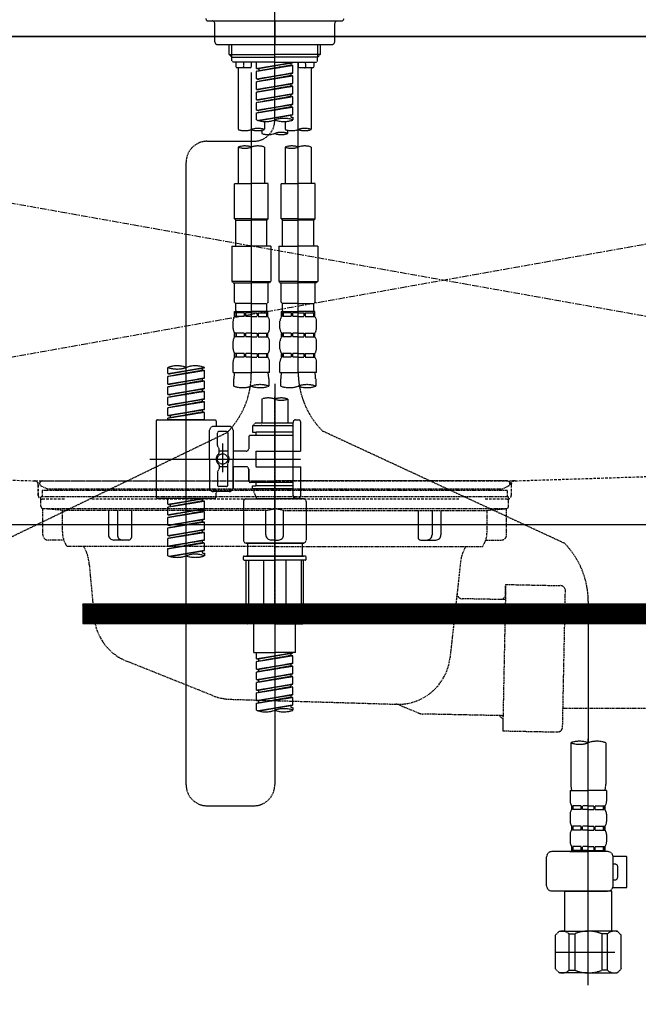
# Model space of a CAD drawing. Units: millimetres. Extents: x -109 to 26472, y -120 to 8859.
# Drawn here: x 3432 to 3669, y 2515 to 2891 of the extents above; entities that cross this region are included whole.
import ezdxf

# ---------------------------------------------------------------- set-up
doc = ezdxf.new("R2010")
doc.units = ezdxf.units.MM
for name, pattern in [('CENTER', [2, 1.25, -0.25, 0.25, -0.25]), ('CENTER2', [1.125, 0.75, -0.125, 0.125, -0.125]), ('DASHED', [0.75, 0.5, -0.25]), ('HIDDEN', [0.375, 0.25, -0.125]), ('STYLE_01', [1.40625, 0.9375, -0.15625, 0.15625, -0.15625])]:
    doc.linetypes.add(name, pattern=pattern)
doc.layers.get('DEFPOINTS').update_dxf_attribs({"color": 146})
for name, color, linetype in [('120-キャビネット（外）', 7, 'Continuous'), ('122-扉', 6, 'Continuous'), ('123-扉向き', 231, 'CENTER'), ('126-甲板', 2, 'Continuous'), ('140-パーツ芯', 13, 'CENTER'), ('150-機器', 8, 'Continuous')]:
    doc.layers.add(name, color=color, linetype=linetype)

# ---------------------------------------------------------------- blocks, each defined once
blk = doc.blocks.new('KHB800HL-10_S2')
at = {"layer": '140-パーツ芯', "linetype": 'STYLE_01'}
blk.add_line((0, -258.2), (0, -177.84), dxfattribs=at)
at = {"layer": '150-機器', "color": 161, "linetype": 'HIDDEN', "ltscale": 4}
for p, q in [((-398.55, -200.05), (-91.95, -209.95)), ((91.95, -209.95), (398.55, -200.05)), ((-91.95, -209.95), (-90.5, -210)), ((-91.62, -210), (91.62, -210)), ((-90.5, -211.45), (-90.5, -210)), ((91.95, -209.95), (90.5, -210)), ((90.5, -211.45), (90.5, -210)), ((-90.5, -211.45), (-90.5, -215.5)), ((-90.5, -215.5), (-90.5, -211.51)), ((90.5, -211.45), (90.5, -215.5)), ((90.5, -211.51), (90.5, -215.5)), ((-80.5, -217), (-89, -217)), ((70.5, -217), (-70.5, -217)), ((89, -217), (80.5, -217))]:
    blk.add_line(p, q, dxfattribs=at)
for centre, start, end in [((-92, -211.45), 360, 88.1498), ((92, -211.45), 91.8502, 180), ((-89, -215.5), 180, 270), ((89, -215.5), 270, 0)]:
    blk.add_arc(centre, 1.5, start, end, dxfattribs=at)
blk = doc.blocks.new('F402_S')
at = {"layer": '150-機器', "color": 161, "linetype": 'CENTER2'}
blk.add_line((0, -72.08), (0, 259.91), dxfattribs=at)
at = {"layer": '150-機器', "color": 13, "linetype": 'DASHED', "ltscale": 0.5}
for p, q in [((-25.43, -34.07), (25.43, -34.07)), ((-22.94, -42.05), (-22.94, -35.06)), ((0, -34.07), (0, -43.04)), ((22.94, -42.05), (22.94, -35.06)), ((-21.94, -43.04), (21.94, -43.04)), ((-17.45, -46.88), (-17.45, -43.04)), ((-16.44, -47.87), (-16.44, -43.04)), ((16.44, -47.87), (16.44, -43.04)), ((17.45, -46.88), (17.45, -43.04)), ((-17.45, -46.88), (0, -46.88)), ((-16.46, -47.87), (-17.45, -46.88)), ((-16.44, -47.89), (0, -47.89)), ((-16.41, -49.37), (-16.41, -47.87)), ((17.45, -46.88), (0, -46.88)), ((16.44, -47.89), (0, -47.89)), ((16.41, -49.37), (16.41, -47.87)), ((16.46, -47.87), (17.45, -46.88)), ((-15.91, -49.87), (-16.41, -49.37)), ((0, -49.87), (-15.96, -49.87)), ((-14.96, -49.87), (-14.96, -51.46)), ((-9.47, -51.96), (-14.46, -51.96)), ((-13.96, -51.96), (-13.96, -75.59)), ((-11.92, -51.42), (-11.79, -49.87)), ((-8.98, -49.87), (-8.98, -51.46)), ((-6.98, -52.23), (-6.98, -49.87)), ((-6.98, -52.23), (6.98, -49.98)), ((-6.98, -53.23), (6.13, -50.87)), ((-6.98, -53.23), (6.98, -50.98)), ((-6.98, -52.23), (-6.13, -52.34)), ((6.98, -49.98), (-6.13, -52.34)), ((-6.13, -52.34), (-6.13, -53.08)), ((0, -49.87), (15.91, -49.87)), ((6.13, -50.13), (6.13, -50.87)), ((6.13, -50.87), (6.98, -50.98)), ((6.13, -50.87), (6.98, -50.98)), ((6.13, -50.87), (6.98, -50.98)), ((6.98, -53.97), (6.98, -50.98)), ((6.98, -53.97), (6.98, -50.98)), ((8.98, -49.87), (8.98, -51.46)), ((8.98, -168.36), (8.98, -49.87)), ((14.46, -51.96), (9.47, -51.96)), ((11.92, -51.42), (11.79, -49.87)), ((13.96, -51.96), (13.96, -75.59)), ((14.96, -49.87), (14.96, -51.46)), ((15.91, -49.87), (16.41, -49.37)), ((-8.98, -53.83), (-8.98, -168.99)), ((-6.98, -56.22), (-6.98, -53.23)), ((-6.98, -56.22), (6.98, -53.97)), ((-6.98, -57.22), (6.13, -54.86)), ((-6.98, -57.22), (6.98, -54.96)), ((-6.98, -56.22), (-6.13, -56.32)), ((6.98, -53.97), (-6.13, -56.32)), ((6.13, -54.12), (6.13, -54.86)), ((6.13, -54.12), (6.13, -54.86)), ((6.13, -54.86), (6.98, -54.96)), ((6.13, -54.86), (6.98, -54.96)), ((6.98, -57.96), (6.98, -54.96)), ((6.98, -57.96), (6.98, -54.96)), ((-6.98, -60.21), (-6.98, -57.22)), ((-6.98, -60.21), (6.98, -57.96)), ((-6.98, -61.21), (6.13, -58.85)), ((-6.98, -61.21), (6.98, -58.95)), ((-6.98, -60.21), (-6.13, -60.31)), ((6.98, -57.96), (-6.13, -60.31)), ((6.13, -58.09), (6.13, -58.85)), ((6.13, -58.11), (6.13, -58.85)), ((6.13, -58.11), (6.13, -58.85)), ((6.13, -58.85), (6.98, -58.95)), ((6.13, -58.85), (6.98, -58.95)), ((6.13, -58.85), (6.98, -58.95)), ((6.18, -58.09), (6.98, -57.96)), ((6.98, -61.95), (6.98, -58.95)), ((6.98, -61.95), (6.98, -58.95)), ((-6.98, -64.2), (-6.98, -61.21)), ((-6.98, -64.2), (6.98, -61.95)), ((-6.98, -65.2), (6.13, -62.84)), ((-6.98, -65.2), (6.98, -62.94)), ((6.98, -61.95), (-6.13, -64.3)), ((6.13, -62.1), (6.13, -62.84)), ((6.13, -62.1), (6.13, -62.84)), ((6.13, -62.84), (6.98, -62.94)), ((6.13, -62.84), (6.98, -62.94)), ((6.98, -65.94), (6.98, -62.94)), ((6.98, -65.94), (6.98, -62.94)), ((-6.98, -64.2), (-6.13, -64.3)), ((-6.98, -68.19), (-6.98, -65.2)), ((-6.98, -68.19), (6.98, -65.94)), ((-6.98, -69.18), (6.13, -66.83)), ((-6.98, -69.18), (6.98, -66.93)), ((6.98, -65.94), (-6.13, -68.29)), ((6.13, -66.07), (6.13, -66.83)), ((6.13, -66.09), (6.13, -66.83)), ((6.13, -66.09), (6.13, -66.83)), ((6.13, -66.83), (6.98, -66.93)), ((6.13, -66.83), (6.98, -66.93)), ((6.18, -66.06), (6.98, -65.94)), ((6.98, -69.92), (6.98, -66.93)), ((6.98, -69.92), (6.98, -66.93)), ((-6.98, -68.19), (-6.13, -68.29)), ((-6.98, -71.92), (-6.98, -69.18)), ((-6.45, -72.09), (6.98, -69.92)), ((6.98, -69.92), (-5.89, -72.24)), ((6.13, -70.06), (6.13, -70.82)), ((6.13, -70.08), (6.13, -70.82)), ((6.13, -70.08), (6.13, -70.82)), ((6.13, -70.82), (6.98, -70.92)), ((6.13, -70.82), (6.98, -70.92)), ((6.18, -70.05), (6.98, -69.92)), ((6.98, -70.92), (6.98, -71.92)), ((-3.99, -72.51), (-3.99, -75.59)), ((3.99, -72.51), (3.99, -75.59)), ((-4.99, -75.86), (-4.99, -77.09)), ((4.99, -77.09), (4.99, -75.86)), ((-25.94, -80.08), (-7.97, -80.06)), ((-13.96, -82.3), (-13.96, -96.27)), ((-3.99, -82.3), (-3.99, -96.27)), ((3.99, -82.3), (3.99, -96.27)), ((13.96, -82.3), (13.96, -96.27)), ((-33.91, -326.25), (-33.91, -88.06)), ((-15.46, -109.74), (-15.46, -96.27)), ((-15.46, -96.27), (-8.98, -96.27)), ((-2.49, -96.27), (-8.98, -96.27)), ((-2.49, -109.74), (-2.49, -96.27)), ((2.49, -109.74), (2.49, -96.27)), ((2.49, -96.27), (8.98, -96.27)), ((15.46, -96.27), (8.98, -96.27)), ((15.46, -109.74), (15.46, -96.27)), ((-8.98, -109.74), (-15.46, -109.74)), ((-15.46, -109.74), (-14.96, -110.24)), ((-14.96, -110.24), (-8.98, -110.24)), ((-14.96, -120.21), (-14.96, -110.24)), ((-8.98, -109.74), (-2.49, -109.74)), ((-2.99, -110.24), (-8.98, -110.24)), ((-2.49, -109.74), (-2.99, -110.24)), ((-2.99, -120.21), (-2.99, -110.24)), ((8.98, -109.74), (2.49, -109.74)), ((2.49, -109.74), (2.99, -110.24)), ((2.99, -110.24), (8.98, -110.24)), ((2.99, -120.21), (2.99, -110.24)), ((8.98, -109.74), (15.46, -109.74)), ((14.96, -110.24), (8.98, -110.24)), ((15.46, -109.74), (14.96, -110.24)), ((14.96, -120.21), (14.96, -110.24)), ((-16.46, -120.21), (-8.98, -120.21)), ((-16.46, -120.21), (-16.46, -133.67)), ((-1.5, -120.21), (-8.98, -120.21)), ((-1.5, -120.21), (-1.5, -133.67)), ((1.5, -120.21), (8.98, -120.21)), ((1.5, -120.21), (1.5, -133.67)), ((16.46, -120.21), (8.98, -120.21)), ((16.46, -120.21), (16.46, -133.67)), ((-8.98, -133.67), (-16.46, -133.67)), ((-16.46, -133.67), (-15.96, -134.17)), ((-15.96, -134.17), (-8.98, -134.17)), ((-15.46, -141.65), (-15.46, -134.17)), ((-8.98, -133.67), (-1.5, -133.67)), ((-1.99, -134.17), (-8.98, -134.17)), ((-2.49, -141.65), (-2.49, -134.17)), ((-1.5, -133.67), (-1.99, -134.17)), ((8.98, -133.67), (1.5, -133.67)), ((1.5, -133.67), (1.99, -134.17)), ((1.99, -134.17), (8.98, -134.17)), ((2.49, -141.65), (2.49, -134.17)), ((8.98, -133.67), (16.46, -133.67)), ((15.96, -134.17), (8.98, -134.17)), ((15.46, -141.65), (15.46, -134.17)), ((16.46, -133.67), (15.96, -134.17)), ((-15.46, -141.65), (-14.96, -142.15)), ((-14.96, -144.74), (-14.96, -142.15)), ((-8.98, -142.15), (-14.96, -142.15)), ((-8.98, -142.15), (-2.99, -142.15)), ((-2.49, -141.65), (-2.99, -142.15)), ((-2.99, -144.74), (-2.99, -142.15)), ((2.49, -141.65), (2.99, -142.15)), ((2.99, -144.74), (2.99, -142.15)), ((8.98, -142.15), (2.99, -142.15)), ((8.98, -142.15), (14.96, -142.15)), ((15.46, -141.65), (14.96, -142.15)), ((14.96, -144.74), (14.96, -142.15)), ((-15.46, -145.14), (-8.98, -145.14)), ((-15.36, -147.14), (-15.36, -145.14)), ((-15.36, -145.14), (-8.98, -145.14)), ((-14.96, -145.64), (-15.36, -145.64)), ((-14.96, -145.64), (-14.96, -147.14)), ((-14.86, -145.14), (-8.98, -145.14)), ((-14.86, -145.14), (-8.98, -145.14)), ((-11.65, -145.64), (-14.77, -145.64)), ((-14.77, -145.64), (-14.77, -147.14)), ((-11.65, -145.64), (-11.65, -147.14)), ((-8.98, -145.64), (-11.19, -145.64)), ((-11.19, -145.64), (-11.19, -147.14)), ((-2.59, -145.14), (-8.98, -145.14)), ((-8.98, -145.64), (-6.77, -145.64)), ((-6.77, -145.64), (-6.77, -147.14)), ((-6.3, -145.64), (-3.18, -145.64)), ((-6.3, -145.64), (-6.3, -147.14)), ((-3.18, -145.64), (-3.18, -147.14)), ((-2.99, -145.64), (-2.59, -145.64)), ((-2.99, -145.64), (-2.99, -147.14)), ((-2.59, -147.14), (-2.59, -145.14)), ((2.49, -145.14), (8.98, -145.14)), ((2.59, -147.14), (2.59, -145.14)), ((2.59, -145.14), (8.98, -145.14)), ((2.99, -145.64), (2.59, -145.64)), ((2.99, -145.64), (2.99, -147.14)), ((3.09, -145.14), (8.98, -145.14)), ((3.09, -145.14), (8.98, -145.14)), ((6.3, -145.64), (3.18, -145.64)), ((3.18, -145.64), (3.18, -147.14)), ((6.3, -145.64), (6.3, -147.14)), ((8.98, -145.64), (6.77, -145.64)), ((6.77, -145.64), (6.77, -147.14)), ((15.36, -145.14), (8.98, -145.14)), ((8.98, -145.64), (11.19, -145.64)), ((11.19, -145.64), (11.19, -147.14)), ((11.65, -145.64), (14.77, -145.64)), ((11.65, -145.64), (11.65, -147.14)), ((14.77, -145.64), (14.77, -147.14)), ((14.96, -145.64), (15.36, -145.64)), ((14.96, -145.64), (14.96, -147.14)), ((15.36, -147.14), (15.36, -145.14)), ((-15.96, -151.68), (-15.96, -148.88)), ((-14.96, -147.14), (-15.36, -147.14)), ((-11.65, -147.14), (-14.77, -147.14)), ((-8.98, -147.14), (-11.19, -147.14)), ((-8.98, -147.14), (-6.77, -147.14)), ((-6.3, -147.14), (-3.18, -147.14)), ((-2.99, -147.14), (-2.59, -147.14)), ((-1.99, -151.68), (-1.99, -148.88)), ((1.99, -151.68), (1.99, -148.88)), ((2.99, -147.14), (2.59, -147.14)), ((6.3, -147.14), (3.18, -147.14)), ((8.98, -147.14), (6.77, -147.14)), ((8.98, -147.14), (11.19, -147.14)), ((11.65, -147.14), (14.77, -147.14)), ((14.96, -147.14), (15.36, -147.14)), ((15.96, -151.68), (15.96, -148.88)), ((-15.36, -154.92), (-15.36, -153.42)), ((-14.96, -153.42), (-15.36, -153.42)), ((-14.96, -153.42), (-14.96, -154.92)), ((-14.77, -153.42), (-14.77, -154.92)), ((-11.65, -153.42), (-14.77, -153.42)), ((-11.65, -153.42), (-11.65, -154.92)), ((-11.19, -153.42), (-11.19, -154.92)), ((-8.98, -153.42), (-11.19, -153.42)), ((-8.98, -153.42), (-6.77, -153.42)), ((-6.77, -153.42), (-6.77, -154.92)), ((-6.3, -153.42), (-6.3, -154.92)), ((-6.3, -153.42), (-3.18, -153.42)), ((-3.18, -153.42), (-3.18, -154.92)), ((-2.99, -153.42), (-2.99, -154.92)), ((-2.99, -153.42), (-2.59, -153.42)), ((-2.59, -154.92), (-2.59, -153.42)), ((2.59, -154.92), (2.59, -153.42)), ((2.99, -153.42), (2.59, -153.42)), ((2.99, -153.42), (2.99, -154.92)), ((3.18, -153.42), (3.18, -154.92)), ((6.3, -153.42), (3.18, -153.42)), ((6.3, -153.42), (6.3, -154.92)), ((6.77, -153.42), (6.77, -154.92)), ((8.98, -153.42), (6.77, -153.42)), ((8.98, -153.42), (11.19, -153.42)), ((11.19, -153.42), (11.19, -154.92)), ((11.65, -153.42), (11.65, -154.92)), ((11.65, -153.42), (14.77, -153.42)), ((14.77, -153.42), (14.77, -154.92)), ((14.96, -153.42), (14.96, -154.92)), ((14.96, -153.42), (15.36, -153.42)), ((15.36, -154.92), (15.36, -153.42)), ((-15.96, -159.46), (-15.96, -156.66)), ((-14.96, -154.92), (-15.36, -154.92)), ((-11.65, -154.92), (-14.77, -154.92)), ((-8.98, -154.92), (-11.19, -154.92)), ((-8.98, -154.92), (-6.77, -154.92)), ((-6.3, -154.92), (-3.18, -154.92)), ((-2.99, -154.92), (-2.59, -154.92)), ((-1.99, -159.46), (-1.99, -156.66)), ((1.99, -159.46), (1.99, -156.66)), ((2.99, -154.92), (2.59, -154.92)), ((6.3, -154.92), (3.18, -154.92)), ((8.98, -154.92), (6.77, -154.92)), ((8.98, -154.92), (11.19, -154.92)), ((11.65, -154.92), (14.77, -154.92)), ((14.96, -154.92), (15.36, -154.92)), ((15.96, -159.46), (15.96, -156.66)), ((-15.36, -162.7), (-15.36, -161.2)), ((-14.96, -161.2), (-15.36, -161.2)), ((-14.96, -161.2), (-14.96, -162.7)), ((-14.77, -161.2), (-14.77, -162.7)), ((-11.65, -161.2), (-14.77, -161.2)), ((-11.65, -161.2), (-11.65, -162.7)), ((-11.19, -161.2), (-11.19, -162.7)), ((-8.98, -161.2), (-11.19, -161.2)), ((-8.98, -161.2), (-6.77, -161.2)), ((-6.77, -161.2), (-6.77, -162.7)), ((-6.3, -161.2), (-6.3, -162.7)), ((-6.3, -161.2), (-3.18, -161.2)), ((-3.18, -161.2), (-3.18, -162.7)), ((-2.99, -161.2), (-2.99, -162.7)), ((-2.99, -161.2), (-2.59, -161.2)), ((-2.59, -162.7), (-2.59, -161.2)), ((2.59, -162.7), (2.59, -161.2)), ((2.99, -161.2), (2.59, -161.2)), ((2.99, -161.2), (2.99, -162.7)), ((3.18, -161.2), (3.18, -162.7)), ((6.3, -161.2), (3.18, -161.2)), ((6.3, -161.2), (6.3, -162.7)), ((6.77, -161.2), (6.77, -162.7)), ((8.98, -161.2), (6.77, -161.2)), ((8.98, -161.2), (11.19, -161.2)), ((11.19, -161.2), (11.19, -162.7)), ((11.65, -161.2), (11.65, -162.7)), ((11.65, -161.2), (14.77, -161.2)), ((14.77, -161.2), (14.77, -162.7)), ((14.96, -161.2), (14.96, -162.7)), ((14.96, -161.2), (15.36, -161.2)), ((15.36, -162.7), (15.36, -161.2)), ((-15.96, -168.48), (-15.96, -164.44)), ((-14.96, -162.7), (-15.36, -162.7)), ((-11.65, -162.7), (-14.77, -162.7)), ((-8.98, -162.7), (-11.19, -162.7)), ((-8.98, -162.7), (-6.77, -162.7)), ((-6.3, -162.7), (-3.18, -162.7)), ((-2.99, -162.7), (-2.59, -162.7)), ((-1.99, -168.48), (-1.99, -164.44)), ((1.99, -168.48), (1.99, -164.44)), ((2.99, -162.7), (2.59, -162.7)), ((6.3, -162.7), (3.18, -162.7)), ((8.98, -162.7), (6.77, -162.7)), ((8.98, -162.7), (11.19, -162.7)), ((11.65, -162.7), (14.77, -162.7)), ((14.96, -162.7), (15.36, -162.7)), ((15.96, -168.48), (15.96, -164.44)), ((-40.89, -168.94), (-40.89, -166.58)), ((-40.89, -168.94), (-26.93, -166.69)), ((-40.89, -169.94), (-27.78, -167.58)), ((-40.89, -169.94), (-26.93, -167.69)), ((-40.89, -168.94), (-40.04, -169.05)), ((-26.93, -166.69), (-40.04, -169.05)), ((-27.78, -166.84), (-27.78, -167.58)), ((-27.78, -167.58), (-26.93, -167.69)), ((-27.78, -167.58), (-26.93, -167.69)), ((-27.78, -167.58), (-26.93, -167.69)), ((-26.93, -166.69), (-26.93, -166.58)), ((-26.93, -170.68), (-26.93, -167.69)), ((-26.93, -170.68), (-26.93, -167.69)), ((-15.96, -168.48), (-8.98, -168.48)), ((-1.99, -168.48), (-8.98, -168.48)), ((1.99, -168.48), (8.98, -168.48)), ((15.96, -168.48), (8.98, -168.48)), ((-40.89, -172.93), (-40.89, -169.94)), ((-40.89, -172.93), (-26.93, -170.68)), ((-40.89, -173.93), (-27.78, -171.57)), ((-40.89, -173.93), (-26.93, -171.68)), ((-40.89, -172.93), (-40.04, -173.04)), ((-26.93, -170.68), (-40.04, -173.04)), ((-27.78, -170.83), (-27.78, -171.57)), ((-27.78, -170.83), (-27.78, -171.57)), ((-27.78, -171.57), (-26.93, -171.68)), ((-27.78, -171.57), (-26.93, -171.68)), ((-26.93, -174.67), (-26.93, -171.68)), ((-26.93, -174.67), (-26.93, -171.68)), ((-15.66, -173.73), (-15.66, -170.91)), ((-2.29, -170.91), (-2.29, -173.73)), ((0, -172.84), (0, -326.25)), ((2.29, -173.73), (2.29, -170.91)), ((15.66, -170.91), (15.66, -173.73)), ((-40.89, -176.92), (-40.89, -173.93)), ((-40.89, -176.92), (-26.93, -174.67)), ((-40.89, -177.92), (-27.78, -175.56)), ((-40.89, -177.92), (-26.93, -175.67)), ((-40.89, -176.92), (-40.04, -177.03)), ((-26.93, -174.67), (-40.04, -177.03)), ((-27.78, -174.8), (-27.78, -175.56)), ((-27.78, -174.82), (-27.78, -175.56)), ((-27.78, -174.82), (-27.78, -175.56)), ((-27.78, -175.56), (-26.93, -175.67)), ((-27.78, -175.56), (-26.93, -175.67)), ((-27.78, -175.56), (-26.93, -175.67)), ((-27.73, -174.8), (-26.93, -174.67)), ((-26.93, -178.66), (-26.93, -175.67)), ((-26.93, -178.66), (-26.93, -175.67)), ((-40.89, -180.91), (-40.89, -177.92)), ((-40.89, -180.91), (-26.93, -178.66)), ((-40.89, -181.91), (-27.78, -179.55)), ((-40.89, -181.91), (-26.93, -179.65)), ((-26.93, -178.66), (-40.04, -181.02)), ((-27.78, -178.81), (-27.78, -179.55)), ((-27.78, -178.81), (-27.78, -179.55)), ((-27.78, -179.55), (-26.93, -179.65)), ((-27.78, -179.55), (-26.93, -179.65)), ((-26.93, -182.65), (-26.93, -179.65)), ((-26.93, -182.65), (-26.93, -179.65)), ((-4.99, -178.69), (-4.99, -187.88)), ((4.99, -178.69), (4.99, -187.88)), ((-40.89, -180.91), (-40.04, -181.02)), ((-40.89, -184.9), (-40.89, -181.91)), ((-40.89, -184.9), (-26.93, -182.65)), ((-40.89, -185.9), (-27.78, -183.54)), ((-40.89, -185.9), (-26.93, -183.64)), ((-26.93, -182.65), (-40.04, -185)), ((-27.78, -182.78), (-27.78, -183.54)), ((-27.78, -182.8), (-27.78, -183.54)), ((-27.78, -182.8), (-27.78, -183.54)), ((-27.78, -183.54), (-26.93, -183.64)), ((-27.78, -183.54), (-26.93, -183.64)), ((-27.73, -182.78), (-26.93, -182.65)), ((-26.93, -186.64), (-26.93, -183.64)), ((-26.93, -186.64), (-26.93, -183.64)), ((-45.38, -187.13), (-45.38, -216.06)), ((-44.88, -186.64), (-22.94, -186.64)), ((-40.89, -184.9), (-40.04, -185)), ((-40.89, -186.64), (-40.89, -185.9)), ((-26.93, -186.64), (-40.89, -186.64)), ((-40.04, -185), (-40.04, -185.75)), ((-22.44, -187.13), (-22.44, -188.63)), ((-7.48, -187.88), (-8.48, -188.88)), ((-4.99, -187.88), (-7.48, -187.88)), ((6.98, -187.88), (-4.99, -187.88)), ((6.98, -187.63), (6.98, -187.88)), ((6.98, -187.88), (6.98, -198.6)), ((7.98, -186.64), (8.98, -186.64)), ((9.97, -198.6), (9.97, -187.63)), ((-18.32, -191.56), (-105.43, -233.7)), ((-24.93, -201.6), (-24.93, -190.63)), ((-17.45, -189.13), (-23.44, -189.13)), ((-21.94, -196.48), (-21.94, -191.62)), ((-18.45, -191.12), (-21.44, -191.12)), ((-17.95, -191.62), (-17.95, -199.92)), ((-15.96, -190.63), (-15.96, -201.6)), ((6.98, -188.88), (-8.48, -188.88)), ((-8.48, -188.88), (-8.48, -191.37)), ((-8.48, -191.37), (-7.23, -191.37)), ((-7.23, -191.37), (-7.23, -192.62)), ((6.98, -191.37), (-7.23, -191.37)), ((-4.99, -188.68), (-5.04, -188.68)), ((18.19, -190.79), (110.79, -233.73)), ((-19.95, -195.73), (-19.95, -206.68)), ((-9.97, -193.12), (-9.97, -197.66)), ((6.98, -192.62), (-9.47, -192.62)), ((-21.87, -196.73), (-21.31, -197.7)), ((-21.24, -199.2), (-21.24, -197.95)), ((-17.95, -198.65), (-21.24, -198.64)), ((-19.95, -196.61), (-19.95, -206.58)), ((-10.97, -198.65), (-15.96, -198.65)), ((-7.23, -198.6), (-7.23, -204.59)), ((-7.23, -198.6), (9.97, -198.6)), ((6.98, -198.6), (6.98, -215.74)), ((-47.83, -201.6), (9.97, -201.6)), ((-24.93, -201.6), (-24.93, -212.57)), ((-17.95, -211.57), (-17.95, -203.27)), ((-15.96, -212.57), (-15.96, -201.6)), ((-21.94, -206.72), (-21.94, -211.57)), ((-21.87, -206.47), (-21.31, -205.49)), ((-21.24, -204), (-21.24, -205.24)), ((-17.95, -204.55), (-21.24, -204.55)), ((-10.97, -204.54), (-15.96, -204.54)), ((-15.96, -204.54), (-15.96, -212.57)), ((-9.97, -205.54), (-9.97, -210.07)), ((-9.97, -210.07), (-9.97, -205.54)), ((-7.23, -204.59), (9.97, -204.59)), ((7.23, -204.59), (9.97, -204.59)), ((9.97, -215.56), (9.97, -204.59)), ((6.98, -210.57), (-9.47, -210.57)), ((-7.23, -210.57), (-7.23, -211.82)), ((-17.45, -214.06), (-23.44, -214.06)), ((-22.44, -216.06), (-22.44, -214.56)), ((-17.45, -214.06), (-21.94, -214.06)), ((-18.45, -212.07), (-21.44, -212.07)), ((-8.48, -211.82), (-7.23, -211.82)), ((-8.48, -212.82), (-8.48, -211.82)), ((-8.48, -212.82), (6.98, -212.82)), ((-8.48, -212.82), (-6.99, -216.81)), ((6.98, -211.82), (-7.23, -211.82)), ((-44.88, -216.56), (-22.94, -216.56)), ((-40.89, -218.92), (-40.89, -216.56)), ((-40.89, -218.92), (-26.93, -216.67)), ((-40.89, -219.92), (-27.78, -217.56)), ((-40.89, -219.92), (-26.93, -217.66)), ((-26.93, -216.67), (-40.04, -219.02)), ((-27.78, -216.82), (-27.78, -217.56)), ((-27.78, -217.56), (-26.93, -217.66)), ((-27.78, -217.56), (-26.93, -217.66)), ((-27.78, -217.56), (-26.93, -217.66)), ((-26.93, -220.66), (-26.93, -217.66)), ((-26.93, -220.66), (-26.93, -217.66)), ((-11.97, -217.8), (-11.97, -232.76)), ((-10.97, -216.81), (0, -216.81)), ((6.99, -216.81), (-6.99, -216.81)), ((10.97, -216.81), (0, -216.81)), ((7.21, -216.2), (6.99, -216.81)), ((7.98, -216.56), (8.98, -216.56)), ((11.97, -217.8), (11.97, -232.76)), ((-40.89, -218.92), (-40.04, -219.02)), ((-40.89, -222.91), (-40.89, -219.92)), ((-40.89, -222.91), (-26.93, -220.66)), ((-40.89, -223.91), (-27.78, -221.55)), ((-40.89, -223.91), (-26.93, -221.65)), ((-40.04, -219.02), (-40.04, -219.77)), ((-26.93, -220.66), (-40.04, -223.01)), ((-27.78, -220.81), (-27.78, -221.55)), ((-27.78, -220.81), (-27.78, -221.55)), ((-27.78, -221.55), (-26.93, -221.65)), ((-27.78, -221.55), (-26.93, -221.65)), ((-26.93, -224.65), (-26.93, -221.65)), ((-26.93, -224.65), (-26.93, -221.65)), ((-40.89, -222.91), (-40.04, -223.01)), ((-40.89, -226.9), (-40.89, -223.91)), ((-40.89, -226.9), (-26.93, -224.65)), ((-40.89, -227.9), (-27.78, -225.54)), ((-40.89, -227.9), (-26.93, -225.64)), ((-26.93, -224.65), (-40.04, -227)), ((-27.78, -224.78), (-27.78, -225.54)), ((-27.78, -224.8), (-27.78, -225.54)), ((-27.78, -224.8), (-27.78, -225.54)), ((-27.78, -225.54), (-26.93, -225.64)), ((-27.78, -225.54), (-26.93, -225.64)), ((-27.78, -225.54), (-26.93, -225.64)), ((-27.73, -224.77), (-26.93, -224.65)), ((-26.93, -228.64), (-26.93, -225.64)), ((-26.93, -228.64), (-26.93, -225.64)), ((-40.89, -226.9), (-40.04, -227)), ((-40.89, -230.89), (-40.89, -227.9)), ((-40.89, -230.89), (-26.93, -228.64)), ((-40.89, -231.88), (-27.78, -229.53)), ((-40.89, -231.88), (-26.93, -229.63)), ((-26.93, -228.64), (-40.04, -230.99)), ((-27.78, -228.79), (-27.78, -229.53)), ((-27.78, -228.79), (-27.78, -229.53)), ((-27.78, -229.53), (-26.93, -229.63)), ((-27.78, -229.53), (-26.93, -229.63)), ((-26.93, -232.62), (-26.93, -229.63)), ((-26.93, -232.62), (-26.93, -229.63)), ((-40.89, -230.89), (-40.04, -230.99)), ((-40.89, -234.88), (-40.89, -231.88)), ((-40.89, -234.88), (-26.93, -232.62)), ((-26.93, -232.62), (-40.04, -234.98)), ((-27.78, -232.76), (-27.78, -233.52)), ((-27.78, -232.78), (-27.78, -233.52)), ((-27.78, -232.78), (-27.78, -233.52)), ((-27.73, -232.75), (-26.93, -232.62)), ((-40.89, -235.87), (-27.78, -233.52)), ((-40.89, -235.87), (-26.93, -233.62)), ((-40.89, -234.88), (-40.04, -234.98)), ((-40.89, -238.61), (-40.89, -235.87)), ((-40.36, -238.78), (-26.93, -236.61)), ((-26.93, -236.61), (-39.8, -238.93)), ((-27.78, -233.52), (-26.93, -233.62)), ((-27.78, -233.52), (-26.93, -233.62)), ((-27.78, -236.75), (-27.78, -237.51)), ((-27.78, -236.77), (-27.78, -237.51)), ((-27.78, -236.77), (-27.78, -237.51)), ((-27.73, -236.74), (-26.93, -236.61)), ((-26.93, -236.61), (-26.93, -233.62)), ((-26.93, -236.61), (-26.93, -233.62)), ((-10.97, -233.76), (0, -233.76)), ((0, -233.76), (-10.97, -233.76)), ((-10.47, -233.76), (-10.47, -238.75)), ((0, -233.75), (-9.8, -233.75)), ((0, -233.75), (9.8, -233.75)), ((10.97, -233.76), (0, -233.76)), ((0, -233.76), (10.97, -233.76)), ((10.47, -233.76), (10.47, -238.75)), ((-27.78, -237.51), (-26.93, -237.61)), ((-27.78, -237.51), (-26.93, -237.61)), ((-26.93, -237.61), (-26.93, -238.61)), ((-11.97, -240.04), (-11.97, -238.95)), ((-11.77, -238.75), (-10.97, -238.75)), ((-11.77, -240.24), (0, -240.24)), ((-10.97, -238.75), (0, -238.75)), ((-10.47, -238.75), (-10.97, -238.75)), ((0, -238.75), (-10.97, -238.75)), ((-10.47, -238.75), (-10.97, -238.75)), ((-10.97, -264.18), (-10.97, -240.24)), ((-10.11, -240.24), (-10.11, -263.18)), ((-4.26, -240.24), (-4.26, -263.18)), ((10.97, -238.75), (0, -238.75)), ((0, -238.75), (10.97, -238.75)), ((11.77, -240.24), (0, -240.24)), ((4.26, -240.24), (4.26, -263.18)), ((10.11, -240.24), (10.11, -263.18)), ((10.47, -238.75), (10.97, -238.75)), ((10.47, -238.75), (10.97, -238.75)), ((11.77, -238.75), (10.97, -238.75)), ((10.97, -264.18), (10.97, -240.24)), ((11.97, -240.04), (11.97, -238.95)), ((120, -256.16), (120, -310.13)), ((-4.26, -263.18), (-10.11, -263.18)), ((4.26, -263.18), (10.11, -263.18)), ((0, -264.68), (-10.47, -264.68)), ((-7.98, -275.65), (-7.98, -264.68)), ((0, -264.68), (10.47, -264.68)), ((7.98, -275.65), (7.98, -264.68)), ((-7.98, -275.65), (0, -275.65)), ((-6.98, -278.01), (-6.98, -275.65)), ((-6.98, -278.01), (6.98, -275.76)), ((-6.98, -279.01), (6.13, -276.65)), ((-6.98, -279.01), (6.98, -276.76)), ((-6.98, -278.01), (-6.13, -278.12)), ((6.98, -275.76), (-6.13, -278.12)), ((-6.13, -278.86), (-6.13, -278.12)), ((7.98, -275.65), (0, -275.65)), ((6.13, -275.91), (6.13, -276.65)), ((6.13, -276.65), (6.98, -276.76)), ((6.13, -276.65), (6.98, -276.76)), ((6.13, -276.65), (6.98, -276.76)), ((6.98, -279.75), (6.98, -276.76)), ((6.98, -279.75), (6.98, -276.76)), ((-6.98, -282), (-6.98, -279.01)), ((-6.98, -282), (6.98, -279.75)), ((-6.98, -283), (6.13, -280.64)), ((-6.98, -283), (6.98, -280.75)), ((-6.98, -282), (-6.13, -282.11)), ((6.98, -279.75), (-6.13, -282.11)), ((-6.13, -282.85), (-6.13, -282.11)), ((6.13, -279.9), (6.13, -280.64)), ((6.13, -279.9), (6.13, -280.64)), ((6.13, -280.64), (6.98, -280.75)), ((6.13, -280.64), (6.98, -280.75)), ((6.98, -283.74), (6.98, -280.75)), ((6.98, -283.74), (6.98, -280.75)), ((-6.98, -285.99), (-6.98, -283)), ((-6.98, -285.99), (6.98, -283.74)), ((-6.98, -286.99), (6.13, -284.63)), ((-6.98, -286.99), (6.98, -284.74)), ((-6.98, -285.99), (-6.13, -286.1)), ((6.98, -283.74), (-6.13, -286.1)), ((-6.13, -286.84), (-6.13, -286.1)), ((6.13, -283.88), (6.13, -284.63)), ((6.13, -283.89), (6.13, -284.63)), ((6.13, -283.89), (6.13, -284.63)), ((6.13, -284.63), (6.98, -284.74)), ((6.13, -284.63), (6.98, -284.74)), ((6.13, -284.63), (6.98, -284.74)), ((6.18, -283.87), (6.98, -283.74)), ((6.98, -287.73), (6.98, -284.74)), ((6.98, -287.73), (6.98, -284.74)), ((-6.98, -289.98), (-6.98, -286.99)), ((-6.98, -289.98), (6.98, -287.73)), ((-6.98, -290.98), (6.13, -288.62)), ((-6.98, -290.98), (6.98, -288.73)), ((6.98, -287.73), (-6.13, -290.09)), ((6.13, -287.88), (6.13, -288.62)), ((6.13, -287.88), (6.13, -288.62)), ((6.13, -288.62), (6.98, -288.73)), ((6.13, -288.62), (6.98, -288.73)), ((6.98, -291.72), (6.98, -288.73)), ((6.98, -291.72), (6.98, -288.73)), ((-6.98, -289.98), (-6.13, -290.09)), ((-6.98, -293.97), (-6.98, -290.98)), ((-6.98, -293.97), (6.98, -291.72)), ((-6.98, -294.97), (6.13, -292.61)), ((-6.98, -294.97), (6.98, -292.72)), ((-6.13, -290.83), (-6.13, -290.09)), ((6.98, -291.72), (-6.13, -294.08)), ((6.13, -291.85), (6.13, -292.61)), ((6.13, -291.87), (6.13, -292.61)), ((6.13, -291.87), (6.13, -292.61)), ((6.13, -292.61), (6.98, -292.72)), ((6.13, -292.61), (6.98, -292.72)), ((6.18, -291.85), (6.98, -291.72)), ((6.98, -295.71), (6.98, -292.72)), ((6.98, -295.71), (6.98, -292.72)), ((-6.98, -293.97), (-6.13, -294.08)), ((-6.98, -297.7), (-6.98, -294.97)), ((-6.45, -297.87), (6.98, -295.71)), ((-6.13, -294.81), (-6.13, -294.08)), ((6.98, -295.71), (-5.89, -298.02)), ((6.13, -295.84), (6.13, -296.6)), ((6.13, -295.86), (6.13, -296.6)), ((6.13, -295.86), (6.13, -296.6)), ((6.13, -296.6), (6.98, -296.7)), ((6.13, -296.6), (6.98, -296.7)), ((6.18, -295.84), (6.98, -295.71)), ((6.98, -296.7), (6.98, -297.7)), ((120, -402.9), (120, -308.59)), ((113.32, -310.13), (113.32, -326.01)), ((126.68, -310.13), (126.68, -326.01)), ((113.02, -328.44), (113.02, -332.48)), ((113.02, -328.44), (120, -328.44)), ((126.98, -328.44), (120, -328.44)), ((126.98, -328.44), (126.98, -332.48)), ((-25.93, -334.22), (-7.98, -334.22)), ((113.62, -334.22), (113.62, -335.72)), ((114.01, -334.22), (113.62, -334.22)), ((114.01, -335.72), (114.01, -334.22)), ((114.2, -335.72), (114.2, -334.22)), ((117.33, -334.22), (114.2, -334.22)), ((117.33, -335.72), (117.33, -334.22)), ((117.79, -335.72), (117.79, -334.22)), ((120, -334.22), (117.79, -334.22)), ((120, -334.22), (122.21, -334.22)), ((122.21, -335.72), (122.21, -334.22)), ((122.67, -335.72), (122.67, -334.22)), ((122.67, -334.22), (125.8, -334.22)), ((125.8, -335.72), (125.8, -334.22)), ((125.99, -335.72), (125.99, -334.22)), ((125.99, -334.22), (126.38, -334.22)), ((126.38, -334.22), (126.38, -335.72)), ((113.02, -337.46), (113.02, -340.26)), ((114.01, -335.72), (113.62, -335.72)), ((117.33, -335.72), (114.2, -335.72)), ((120, -335.72), (117.79, -335.72)), ((120, -335.72), (122.21, -335.72)), ((122.67, -335.72), (125.8, -335.72)), ((125.99, -335.72), (126.38, -335.72)), ((126.98, -337.46), (126.98, -340.26)), ((113.62, -342), (113.62, -343.5)), ((114.01, -342), (113.62, -342)), ((114.01, -343.5), (114.01, -342)), ((114.2, -343.5), (114.2, -342)), ((117.33, -342), (114.2, -342)), ((117.33, -343.5), (117.33, -342)), ((117.79, -343.5), (117.79, -342)), ((120, -342), (117.79, -342)), ((120, -342), (122.21, -342)), ((122.21, -343.5), (122.21, -342)), ((122.67, -343.5), (122.67, -342)), ((122.67, -342), (125.8, -342)), ((125.8, -343.5), (125.8, -342)), ((125.99, -343.5), (125.99, -342)), ((125.99, -342), (126.38, -342)), ((126.38, -342), (126.38, -343.5)), ((113.02, -345.24), (113.02, -348.03)), ((114.01, -343.5), (113.62, -343.5)), ((117.33, -343.5), (114.2, -343.5)), ((120, -343.5), (117.79, -343.5)), ((120, -343.5), (122.21, -343.5)), ((122.67, -343.5), (125.8, -343.5)), ((125.99, -343.5), (126.38, -343.5)), ((126.98, -345.24), (126.98, -348.03)), ((114.01, -349.78), (113.62, -349.78)), ((113.62, -349.78), (113.62, -351.78)), ((114.01, -351.28), (114.01, -349.78)), ((117.33, -349.78), (114.2, -349.78)), ((114.2, -351.28), (114.2, -349.78)), ((117.33, -351.28), (117.33, -349.78)), ((120, -349.78), (117.79, -349.78)), ((117.79, -351.28), (117.79, -349.78)), ((120, -349.78), (122.21, -349.78)), ((122.21, -351.28), (122.21, -349.78)), ((122.67, -349.78), (125.8, -349.78)), ((122.67, -351.28), (122.67, -349.78)), ((125.8, -351.28), (125.8, -349.78)), ((125.99, -349.78), (126.38, -349.78)), ((125.99, -351.28), (125.99, -349.78)), ((126.38, -349.78), (126.38, -351.78)), ((104.04, -364.84), (104.04, -353.77)), ((127.48, -351.78), (106.04, -351.78)), ((112.92, -351.78), (120, -351.78)), ((114.01, -351.28), (113.62, -351.28)), ((117.33, -351.28), (114.2, -351.28)), ((120, -351.28), (117.79, -351.28)), ((120, -351.28), (122.21, -351.28)), ((122.67, -351.28), (125.8, -351.28)), ((125.99, -351.28), (126.38, -351.28)), ((129.46, -353.57), (134.76, -353.57)), ((129.47, -364.84), (129.47, -353.77)), ((134.76, -365.54), (134.76, -353.57)), ((130.27, -356.56), (129.47, -356.56)), ((131.27, -361.55), (131.27, -357.56)), ((129.47, -362.55), (130.27, -362.55)), ((120, -366.84), (106.04, -366.84)), ((111.12, -366.84), (111.02, -366.93)), ((111.02, -366.93), (120, -366.93)), ((111.02, -382.19), (111.02, -366.93)), ((120, -366.84), (127.48, -366.84)), ((128.98, -366.93), (120, -366.93)), ((128.88, -366.84), (128.98, -366.93)), ((128.98, -382.19), (128.98, -366.93)), ((129.35, -365.54), (134.76, -365.54)), ((107.43, -383.69), (108.93, -382.19)), ((107.43, -396.66), (107.43, -383.69)), ((108.93, -382.19), (120, -382.19)), ((110.07, -382.19), (120, -382.19)), ((112.63, -383.19), (114.87, -383.19)), ((112.63, -397.15), (112.63, -383.19)), ((114.87, -383.19), (114.87, -397.15)), ((129.93, -382.19), (120, -382.19)), ((131.07, -382.19), (120, -382.19)), ((127.37, -383.19), (125.13, -383.19)), ((125.13, -383.19), (125.13, -397.15)), ((127.37, -397.15), (127.37, -383.19)), ((132.57, -383.69), (131.07, -382.19)), ((132.57, -396.66), (132.57, -383.69)), ((107.43, -390.17), (130.22, -390.17)), ((120, -388.18), (120.04, -388.18)), ((107.43, -396.66), (108.93, -398.15)), ((120, -398.15), (108.93, -398.15)), ((112.63, -397.15), (114.87, -397.15)), ((120, -398.15), (131.07, -398.15)), ((127.37, -397.15), (125.13, -397.15)), ((132.57, -396.66), (131.07, -398.15))]:
    blk.add_line(p, q, dxfattribs=at)
blk.add_circle((-19.95, -201.6), 1.99, dxfattribs=at)
for centre, radius, start, end in [((-25.43, -33.07), 0.997, 180, 270), ((25.43, -33.07), 0.997, 270, 0), ((-23.94, -35.06), 0.997, 0, 90), ((23.94, -35.06), 0.997, 90, 180), ((-21.94, -42.05), 0.997, 180, 270), ((21.94, -42.05), 0.997, 270, 0), ((-14.46, -51.46), 0.499, 180, 270), ((-11.42, -51.46), 0.499, 175.0337, 270), ((-9.47, -51.46), 0.499, 270, 0), ((9.47, -51.46), 0.499, 180, 270), ((11.42, -51.46), 0.499, 270, 4.9663), ((14.46, -51.46), 0.499, 270, 0), ((3.49, -81.79), 10.47, 70.5288, 109.4712), ((-6.48, -82.64), 7.48, 70.5288, 109.4712), ((-7.98, -72.08), 7.98, 270.0651, 0), ((-3.49, -62.05), 10.47, 250.5288, 289.4712), ((3.49, -62.05), 10.47, 250.5288, 289.4712), ((11.47, -82.64), 7.48, 70.5288, 109.4712), ((-11.47, -68.53), 7.48, 250.5288, 289.4712), ((-6.48, -68.53), 7.48, 250.5288, 289.4712), ((-2.49, -70.03), 7.48, 250.5288, 289.4712), ((2.49, -84.14), 7.48, 70.5288, 109.4712), ((2.49, -70.03), 7.48, 250.5288, 289.4712), ((6.48, -68.53), 7.48, 250.5288, 289.4712), ((11.47, -68.53), 7.48, 250.5288, 289.4712), ((-25.93, -88.06), 7.98, 90.0651, 180), ((-11.47, -89.35), 7.48, 70.5288, 109.4712), ((-11.47, -75.25), 7.48, 250.5288, 289.4712), ((-6.48, -89.35), 7.48, 70.5288, 109.4712), ((6.48, -89.35), 7.48, 70.5288, 109.4712), ((6.48, -75.25), 7.48, 250.5288, 289.4712), ((11.47, -89.35), 7.48, 70.5288, 109.4712), ((-14.56, -144.74), 0.399, 180, 270), ((-3.39, -144.74), 0.399, 270, 0), ((3.39, -144.74), 0.399, 180, 270), ((14.56, -144.74), 0.399, 270, 0), ((-13.11, -148.88), 2.84, 142.1507, 180), ((-4.84, -148.88), 2.84, 0, 37.8493), ((4.84, -148.88), 2.84, 142.1507, 180), ((13.11, -148.88), 2.84, 0, 37.8493), ((-13.11, -151.68), 2.84, 180, 217.8493), ((-4.84, -151.68), 2.84, 322.1507, 0), ((4.84, -151.68), 2.84, 180, 217.8493), ((13.11, -151.68), 2.84, 322.1507, 0), ((-13.11, -156.66), 2.84, 142.1507, 180), ((-4.84, -156.66), 2.84, 0, 37.8493), ((4.84, -156.66), 2.84, 142.1507, 180), ((13.11, -156.66), 2.84, 0, 37.8493), ((-13.11, -159.46), 2.84, 180, 217.8493), ((-4.84, -159.46), 2.84, 322.1507, 0), ((4.84, -159.46), 2.84, 180, 217.8493), ((13.11, -159.46), 2.84, 322.1507, 0), ((-13.11, -164.44), 2.84, 142.1507, 180), ((-4.84, -164.44), 2.84, 0, 37.8493), ((4.84, -164.44), 2.84, 142.1507, 180), ((13.11, -164.44), 2.84, 0, 37.8493), ((-37.4, -176.45), 10.47, 70.5288, 109.4712), ((-37.4, -156.71), 10.47, 250.5288, 289.4712), ((-30.42, -176.45), 10.47, 70.5288, 109.4712), ((-40.89, -168.99), 31.92, 315, 0), ((-5.68, -170.91), 9.97, 165.9301, 180), ((-12.27, -170.91), 9.97, 0, 14.0699), ((12.27, -170.91), 9.97, 165.9301, 180), ((40.89, -168.36), 31.92, 180, 224.6508), ((5.68, -170.91), 9.97, 0, 14.0699), ((-5.64, -183.18), 10.02, 70.5288, 109.4712), ((12.32, -183.18), 10.02, 70.5288, 109.4712), ((-12.32, -164.28), 10.02, 250.5288, 289.4712), ((-5.64, -164.28), 10.02, 250.5288, 289.4712), ((5.64, -164.28), 10.02, 250.5288, 289.4712), ((12.32, -164.28), 10.02, 250.5288, 289.4712), ((-2.49, -185.74), 7.48, 70.5288, 109.4712), ((2.49, -185.74), 7.48, 70.5288, 109.4712), ((2.49, -171.63), 7.48, 250.5288, 289.4712), ((-44.88, -187.13), 0.499, 90, 180), ((-22.94, -187.13), 0.499, 0, 90), ((7.98, -187.63), 0.997, 90, 180), ((8.98, -187.63), 0.997, 0, 90), ((-23.44, -190.63), 1.5, 90, 180), ((-21.94, -188.63), 0.499, 180, 270), ((-21.44, -191.62), 0.499, 90, 180), ((-18.45, -191.62), 0.499, 0, 90), ((-17.45, -190.63), 1.5, 0, 90), ((-9.47, -193.12), 0.499, 90, 180), ((-21.44, -196.48), 0.499, 180, 210), ((-21.74, -199.2), 0.499, 306.0657, 0), ((-21.74, -197.95), 0.499, 0, 30), ((-10.97, -197.66), 0.997, 270, 0), ((-20.03, -201.55), 2.41, 126.0657, 181.0877), ((-20.03, -201.64), 2.41, 178.9123, 233.9343), ((-17.45, -199.92), 0.499, 180, 214.0506), ((-17.45, -203.27), 0.499, 145.9494, 180), ((-19.87, -201.55), 2.41, 358.9123, 34.0506), ((-19.87, -201.64), 2.41, 325.9494, 1.0877), ((-21.44, -206.72), 0.499, 150, 180), ((-21.74, -204), 0.499, 0, 53.9343), ((-21.74, -205.24), 0.499, 330, 0), ((-10.97, -205.54), 0.997, 0, 90), ((-9.47, -210.07), 0.499, 180, 270), ((-9.47, -210.07), 0.499, 180, 270), ((-23.44, -212.57), 1.5, 180, 270), ((-21.94, -214.56), 0.499, 90, 180), ((-21.44, -211.57), 0.499, 180, 270), ((-18.45, -211.57), 0.499, 270, 0), ((-17.45, -212.57), 1.5, 270, 0), ((-17.45, -212.57), 1.5, 270, 0), ((-44.88, -216.06), 0.499, 180, 270), ((-22.94, -216.06), 0.499, 270, 0), ((-10.97, -217.8), 0.997, 90, 180), ((7.98, -215.56), 0.997, 180.0133, 270), ((8.98, -215.56), 0.997, 270, 0), ((10.97, -217.8), 0.997, 0, 90), ((-10.97, -232.76), 0.997, 180, 270), ((10.97, -232.76), 0.997, 270, 0), ((88.08, -256.16), 31.92, 0, 44.6508), ((-37.4, -228.74), 10.47, 250.5288, 289.4712), ((-30.42, -248.48), 10.47, 70.5288, 109.4712), ((-30.42, -228.74), 10.47, 250.5288, 289.4712), ((-11.77, -238.95), 0.199, 90, 180), ((-11.77, -240.04), 0.199, 180, 270), ((11.77, -238.95), 0.199, 0, 90), ((11.77, -240.04), 0.199, 270, 0), ((-10.47, -264.18), 0.499, 180, 270), ((10.47, -264.18), 0.499, 270, 0), ((3.49, -307.57), 10.47, 70.5288, 109.4712), ((-3.49, -287.83), 10.47, 250.5288, 289.4712), ((3.49, -287.83), 10.47, 250.5288, 289.4712), ((116.66, -319.58), 10.02, 70.5288, 109.4712), ((116.66, -300.68), 10.02, 250.5288, 289.4712), ((123.34, -319.58), 10.02, 70.5288, 109.4712), ((-25.93, -326.25), 7.98, 180, 270), ((-7.98, -326.25), 7.98, 270, 0), ((123.29, -326.01), 9.97, 180, 194.0699), ((116.71, -326.01), 9.97, 345.9301, 0), ((115.86, -332.48), 2.84, 180, 217.8493), ((124.14, -332.48), 2.84, 322.1507, 0), ((115.86, -337.46), 2.84, 142.1507, 180), ((124.14, -337.46), 2.84, 0, 37.8493), ((115.86, -340.26), 2.84, 180, 217.8493), ((124.14, -340.26), 2.84, 322.1507, 0), ((115.86, -345.24), 2.84, 142.1507, 180), ((124.14, -345.24), 2.84, 0, 37.8493), ((115.86, -348.03), 2.84, 180, 217.8493), ((124.14, -348.03), 2.84, 322.1507, 0), ((106.04, -353.77), 1.99, 90, 180), ((127.48, -353.77), 1.99, 0, 90), ((130.27, -357.56), 0.997, 0, 90), ((106.04, -364.84), 1.99, 180.001, 270), ((127.48, -364.84), 1.99, 270, 359.999), ((130.27, -361.55), 0.997, 270, 0), ((110.03, -386.08), 3.89, 48.036, 110.221), ((119.97, -396.08), 13.89, 89.864, 111.555), ((120.03, -396.08), 13.89, 68.445, 90.136), ((129.97, -386.08), 3.89, 69.779, 131.964), ((110.03, -394.26), 3.89, 249.779, 311.964), ((120, -384.43), 13.72, 248.018, 270), ((120, -384.43), 13.72, 270, 291.982), ((129.97, -394.26), 3.89, 228.036, 290.221)]:
    blk.add_arc(centre, radius, start, end, dxfattribs=at)
blk = doc.blocks.new('排水ﾄﾗｯﾌﾟ_破線-1')
at = {"layer": '150-機器', "color": 13, "linetype": 'DASHED', "ltscale": 0.8}
for p, q in [((-89.01, 0), (-0.01, 0)), ((88.99, 0), (-0.01, 0)), ((-87.12, -3.02), (-89.44, -1.9)), ((88.99, -3.6), (-89.01, -3.6)), ((-89.01, -3.6), (-89.01, -6.1)), ((-87.12, -3.02), (87.1, -3.02)), ((87.1, -3.02), (89.43, -1.9)), ((88.99, -3.6), (88.99, -6.1)), ((89.49, -6.1), (-89.51, -6.1)), ((-89.51, -9.6), (-89.51, -6.1)), ((89.49, -9.6), (89.49, -6.1)), ((-88.76, -20.6), (-88.76, -10.6)), ((-81.26, -11.24), (-88.55, -10.6)), ((88.54, -10.6), (-88.55, -10.6)), ((-3.41, -11.24), (-81.26, -11.24)), ((-81.26, -19.45), (-81.26, -11.24)), ((3.39, -11.24), (81.24, -11.24)), ((81.24, -11.24), (88.54, -10.6)), ((81.24, -19.45), (81.24, -11.24)), ((88.74, -20.6), (88.74, -10.6)), ((-80.75, -22.6), (-86.76, -22.6)), ((-0.01, -25.1), (-79.51, -25.1)), ((-0.01, -25.1), (79.49, -25.1)), ((80.73, -22.6), (86.74, -22.6)), ((-71.01, -31.9), (-69.13, -52.21)), ((70.99, -31.9), (69.79, -42.84)), ((88.38, -39.59), (87.24, -95.58)), ((88.29, -44.06), (88.38, -39.59)), ((88.38, -39.59), (109.27, -40.02)), ((69.79, -42.84), (67.08, -67.49)), ((88.26, -45.39), (71.74, -45.06)), ((86.93, -45.37), (88.29, -44.06)), ((110.17, -94.05), (111.23, -42.06)), ((227.39, -49.49), (111.09, -49.06)), ((-23.8, -82.08), (-56.64, -68.95)), ((-16.97, -83.5), (46.07, -85.37)), ((47.84, -85.75), (55.12, -88.78)), ((87.35, -89.78), (56.94, -89.16)), ((86.02, -89.76), (87.33, -91.11)), ((206.02, -87.07), (110.31, -87.05)), ((87.33, -91.11), (87.24, -95.58)), ((87.24, -95.58), (108.13, -96.01))]:
    blk.add_line(p, q, dxfattribs=at)
at = {"layer": '150-機器', "color": 13, "linetype": 'CENTER'}
blk.add_line((-0.01, 3.22), (-0.01, -103.46), dxfattribs=at)
at = {"layer": '150-機器', "color": 13, "linetype": 'DASHED', "ltscale": 0.8, "flags": 128}
for points in [[(-89.01, 0, 0.350162), (-89.98, -0.78, 0.350162), (-89.44, -1.9)], [(89.43, -1.9, 0.350162), (89.97, -0.78, 0.350162), (88.99, 0)], [(-89.51, -9.6, 0.198912), (-89.21, -10.31, 0.198912), (-88.51, -10.6)], [(88.49, -10.6, 0.198912), (89.2, -10.31, 0.198912), (89.49, -9.6)], [(-88.76, -20.6, 0.198912), (-88.17, -22.01, 0.198912), (-86.76, -22.6)], [(-81.26, -19.45, 0.075216), (-80.81, -22.41, 0.075216), (-79.51, -25.1)], [(79.49, -25.1, 0.075216), (80.8, -22.41, 0.075216), (81.24, -19.45)], [(86.74, -22.6, 0.198912), (88.16, -22.01, 0.198912), (88.74, -20.6)], [(-71.01, -31.9, 0.059994), (-71.65, -28.37, 0.059994), (-73.12, -25.1)], [(73.11, -25.1, 0.059994), (71.64, -28.37, 0.059994), (70.99, -31.9)], [(111.23, -42.06, 0.198912), (110.67, -40.63, 0.198912), (109.27, -40.02)], [(69.79, -42.84, 0.210515), (70.28, -44.38, 0.210515), (71.74, -45.06)], [(-69.13, -52.21, 0.138146), (-65.24, -62.34, 0.138146), (-56.64, -68.95)], [(45.6, -85.36, 0.195777), (59.98, -80.8, 0.195777), (67.08, -67.49)], [(-23.8, -82.08, 0.043893), (-20.45, -83.09, 0.043893), (-16.97, -83.5)], [(47.84, -85.75, 0.04562), (46.97, -85.48, 0.04562), (46.07, -85.37)], [(55.12, -88.78, 0.046779), (56.01, -89.06, 0.046779), (56.94, -89.16)], [(108.13, -96.01, 0.198912), (109.56, -95.45, 0.198912), (110.17, -94.05)]]:
    blk.add_lwpolyline(points, format="xyb", dxfattribs=at)
at = {"layer": 'DEFPOINTS', "ltscale": 0.1}
for p, q in [((-63.62, -11.24), (-63.62, -20.6)), ((-60.22, -11.24), (-60.22, -20.6)), ((-54.87, -11.24), (-54.87, -21.6)), ((-3.41, -11.24), (-0.01, -10.6)), ((-3.41, -20.6), (-3.41, -11.24)), ((3.39, -11.24), (-0.01, -10.6)), ((3.39, -20.6), (3.39, -11.24)), ((54.85, -11.24), (54.85, -21.6)), ((60.21, -11.24), (60.21, -20.6)), ((63.61, -11.24), (63.61, -20.6)), ((-55.87, -22.6), (-61.62, -22.6)), ((-0.01, -22.6), (-1.41, -22.6)), ((-0.01, -22.6), (1.39, -22.6)), ((55.85, -22.6), (61.61, -22.6))]:
    blk.add_line(p, q, dxfattribs=at)
at = {"layer": 'DEFPOINTS', "ltscale": 0.1, "flags": 128}
for points in [[(-63.62, -20.6, 0.198912), (-63.03, -22.01, 0.198912), (-61.62, -22.6)], [(-60.22, -20.6, 0.198912), (-59.63, -22.01, 0.198912), (-58.22, -22.6)], [(-55.87, -22.6, 0.198912), (-55.16, -22.31, 0.198912), (-54.87, -21.6)], [(-3.41, -20.6, 0.198912), (-2.82, -22.01, 0.198912), (-1.41, -22.6)], [(1.39, -22.6, 0.198912), (2.81, -22.01, 0.198912), (3.39, -20.6)], [(54.85, -21.6, 0.198912), (55.15, -22.31, 0.198912), (55.85, -22.6)], [(58.21, -22.6, 0.198912), (59.62, -22.01, 0.198912), (60.21, -20.6)], [(61.61, -22.6, 0.198912), (63.02, -22.01, 0.198912), (63.61, -20.6)]]:
    blk.add_lwpolyline(points, format="xyb", dxfattribs=at)

msp = doc.modelspace()

# ---------------------------------------------------------------- hatches: boundary and pattern name
at = {"layer": '122-扉'}
h = msp.add_hatch(dxfattribs=at)
h.set_pattern_fill('ANSI31', color=256, style=0)
h.set_pattern_definition([(45, (-177794.33729, -2369.27933), (-0.08838834765, 0.08838834765), [])])
h.paths.add_polyline_path([(3456.24, 2667.68), (3733.24, 2667.68), (3733.24, 2660.18), (3456.24, 2660.18)])

# ---------------------------------------------------------------- linework, layer by layer
at = {"layer": '120-キャビネット（外）', "color": 6}
msp.add_lwpolyline([(4119.74, 2884.68), (3069.74, 2884.68), (3069.74, 2164.68), (4119.74, 2164.68)], close=True, dxfattribs=at)
at = {"layer": '122-扉'}
for p, q in [((3069.74, 2697.98), (4119.74, 2697.98)), ((3456.24, 2667.68), (3456.24, 2660.18)), ((3456.24, 2667.68), (3733.24, 2667.68)), ((3456.24, 2660.18), (3733.24, 2660.18))]:
    msp.add_line(p, q, dxfattribs=at)
at = {"layer": '123-扉向き', "ltscale": 2}
for p, q in [((4119.74, 2884.98), (3069.74, 2697.98)), ((3069.74, 2884.98), (4119.74, 2697.98))]:
    msp.add_line(p, q, dxfattribs=at)
at = {"layer": '126-甲板'}
msp.add_lwpolyline([(4141.74, 2924.68), (1397.74, 2924.68), (1397.74, 2884.68), (4141.74, 2884.68)], close=True, dxfattribs=at)

# ---------------------------------------------------------------- block references
at = {"layer": '150-機器'}
for name, p in [('F402_S', (3529.74, 2924.68)), ('KHB800HL-10_S2', (3529.74, 2924.68)), ('排水ﾄﾗｯﾌﾟ_破線-1', (3529.74, 2714.68))]:
    msp.add_blockref(name, p, dxfattribs=at)

doc.saveas('drawing.dxf')
